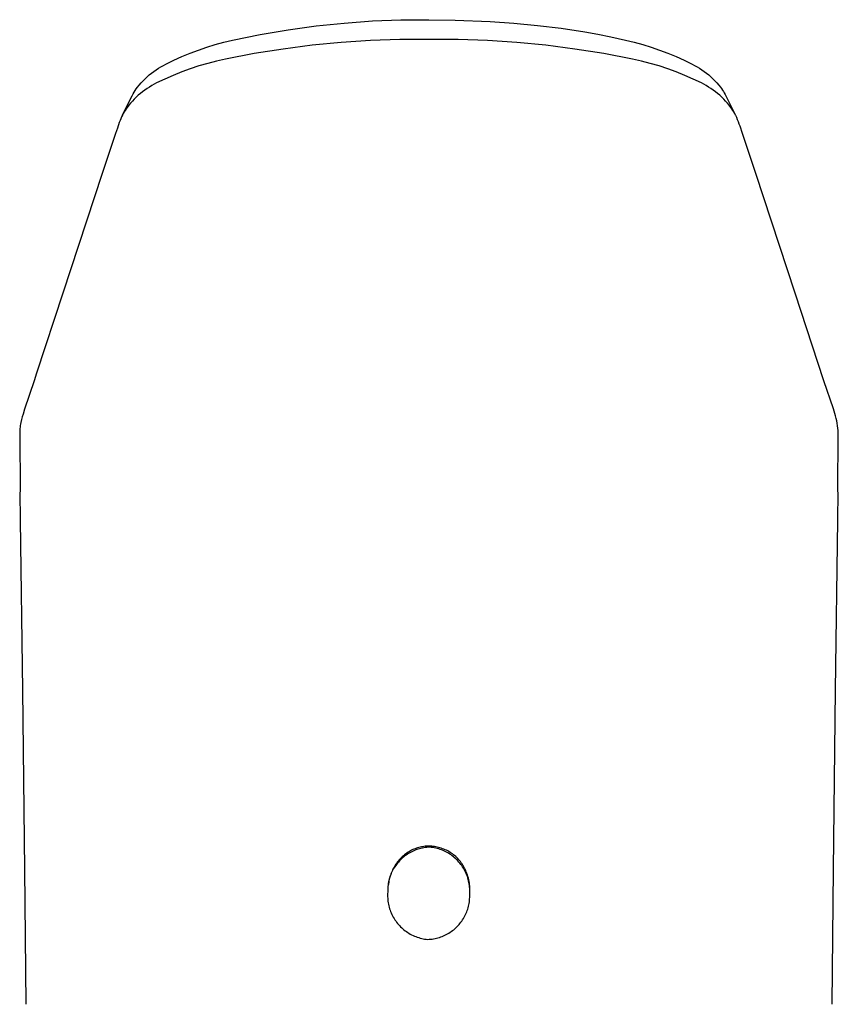
# Model space of a CAD drawing. Units: millimetres. Extents: x -223 to 223, y -308 to 309.
# Drawn here: x 170 to 223, y 245 to 309 of the extents above; entities that cross this region are included whole.
import ezdxf

# ---------------------------------------------------------------- set-up
doc = ezdxf.new("R2010")
doc.units = ezdxf.units.MM
doc.header["$MEASUREMENT"] = 0
doc.layers.add('Default', color=7, linetype='Continuous', true_color=0x000000)

msp = doc.modelspace()

# ---------------------------------------------------------------- linework, layer by layer
at = {"layer": 'Default', "color": 7, "true_color": 0xffffff}
for p, q in [((187.157, 308.186), (188.967, 308.435)), ((188.967, 308.435), (190.784, 308.624)), ((190.784, 308.624), (192.606, 308.755)), ((192.606, 308.755), (194.431, 308.826)), ((194.431, 308.826), (196.258, 308.838)), ((196.258, 308.838), (197.958, 308.817)), ((197.958, 308.817), (200.197, 308.726)), ((200.197, 308.726), (201.733, 308.62)), ((201.733, 308.62), (203.266, 308.473)), ((203.266, 308.473), (204.794, 308.283)), ((183.566, 307.511), (185.356, 307.878)), ((185.356, 307.878), (187.157, 308.186)), ((204.794, 308.283), (206.316, 308.052)), ((206.316, 308.052), (207.16, 307.899)), ((207.16, 307.899), (208.001, 307.729)), ((181.913, 307.063), (182.459, 307.23)), ((182.459, 307.23), (183.011, 307.379)), ((183.011, 307.379), (183.566, 307.511)), ((188.716, 307.183), (186.842, 306.945)), ((190.596, 307.365), (188.716, 307.183)), ((192.481, 307.488), (190.596, 307.365)), ((194.369, 307.553), (192.481, 307.488)), ((196.258, 307.561), (194.369, 307.553)), ((198.148, 307.553), (196.258, 307.561)), ((200.035, 307.488), (198.148, 307.553)), ((201.921, 307.365), (200.035, 307.488)), ((203.801, 307.183), (201.921, 307.365)), ((205.675, 306.945), (203.801, 307.183)), ((208.001, 307.729), (208.95, 307.511)), ((208.95, 307.511), (209.506, 307.379)), ((209.506, 307.379), (210.058, 307.23)), ((210.058, 307.23), (210.604, 307.063)), ((180.309, 306.459), (180.837, 306.677)), ((180.837, 306.677), (181.372, 306.878)), ((181.372, 306.878), (181.913, 307.063)), ((184.976, 306.648), (183.121, 306.294)), ((186.842, 306.945), (184.976, 306.648)), ((207.541, 306.648), (205.675, 306.945)), ((209.396, 306.294), (207.541, 306.648)), ((210.604, 307.063), (211.145, 306.879)), ((211.145, 306.879), (211.68, 306.677)), ((211.68, 306.677), (212.208, 306.46)), ((178.952, 305.798), (179.112, 305.889)), ((179.112, 305.889), (179.275, 305.974)), ((179.275, 305.974), (179.788, 306.225)), ((179.788, 306.225), (180.309, 306.459)), ((181.409, 305.851), (180.849, 305.667)), ((181.974, 306.018), (181.409, 305.851)), ((182.545, 306.165), (181.974, 306.018)), ((183.121, 306.294), (182.545, 306.165)), ((209.972, 306.165), (209.396, 306.294)), ((210.542, 306.017), (209.972, 306.165)), ((211.108, 305.851), (210.542, 306.017)), ((211.668, 305.667), (211.108, 305.851)), ((212.208, 306.46), (212.729, 306.225)), ((212.729, 306.225), (213.242, 305.974)), ((213.242, 305.974), (213.405, 305.889)), ((213.405, 305.889), (213.565, 305.798)), ((178.064, 305.147), (178.203, 305.267)), ((178.203, 305.267), (178.345, 305.384)), ((178.345, 305.384), (178.492, 305.495)), ((178.492, 305.495), (178.642, 305.601)), ((178.642, 305.601), (178.795, 305.702)), ((178.795, 305.702), (178.952, 305.798)), ((179.748, 305.244), (179.209, 305.005)), ((180.295, 305.464), (179.748, 305.244)), ((180.849, 305.667), (180.295, 305.464)), ((212.222, 305.464), (211.668, 305.667)), ((212.769, 305.243), (212.222, 305.464)), ((213.308, 305.005), (212.769, 305.243)), ((213.565, 305.798), (213.722, 305.702)), ((213.722, 305.702), (213.875, 305.601)), ((213.875, 305.601), (214.025, 305.495)), ((214.025, 305.495), (214.172, 305.384)), ((214.172, 305.384), (214.314, 305.267)), ((214.314, 305.267), (214.453, 305.147)), ((177.436, 304.476), (177.553, 304.618)), ((177.553, 304.618), (177.674, 304.757)), ((177.674, 304.757), (177.799, 304.891)), ((177.799, 304.891), (177.93, 305.021)), ((177.93, 305.021), (178.064, 305.147)), ((178.363, 304.58), (178.209, 304.488)), ((178.519, 304.668), (178.363, 304.58)), ((178.677, 304.75), (178.519, 304.668)), ((179.209, 305.005), (178.677, 304.75)), ((213.839, 304.75), (213.308, 305.005)), ((213.998, 304.668), (213.839, 304.75)), ((214.154, 304.58), (213.998, 304.668)), ((214.307, 304.488), (214.154, 304.58)), ((214.453, 305.147), (214.587, 305.021)), ((214.587, 305.021), (214.717, 304.891)), ((214.717, 304.891), (214.843, 304.757)), ((214.843, 304.757), (214.964, 304.618)), ((214.964, 304.618), (215.081, 304.476)), ((177.1, 303.927), (177.16, 304.041)), ((177.16, 304.041), (177.223, 304.153)), ((177.223, 304.153), (177.29, 304.263)), ((177.29, 304.263), (177.361, 304.371)), ((177.361, 304.371), (177.436, 304.476)), ((177.494, 303.954), (177.362, 303.833)), ((177.63, 304.07), (177.494, 303.954)), ((177.77, 304.182), (177.63, 304.07)), ((177.913, 304.289), (177.77, 304.182)), ((178.059, 304.391), (177.913, 304.289)), ((178.209, 304.488), (178.059, 304.391)), ((214.457, 304.391), (214.307, 304.488)), ((214.604, 304.289), (214.457, 304.391)), ((214.747, 304.182), (214.604, 304.289)), ((214.887, 304.07), (214.747, 304.182)), ((215.023, 303.954), (214.887, 304.07)), ((215.155, 303.833), (215.023, 303.954)), ((215.081, 304.476), (215.144, 304.388)), ((215.144, 304.388), (215.205, 304.297)), ((215.205, 304.297), (215.263, 304.205)), ((215.263, 304.205), (215.318, 304.111)), ((215.318, 304.111), (215.371, 304.016)), ((215.371, 304.016), (215.417, 303.928)), ((176.474, 302.684), (177.1, 303.927)), ((176.876, 303.309), (176.766, 303.168)), ((176.991, 303.446), (176.876, 303.309)), ((177.111, 303.579), (176.991, 303.446)), ((177.234, 303.708), (177.111, 303.579)), ((177.362, 303.833), (177.234, 303.708)), ((215.283, 303.708), (215.155, 303.833)), ((215.406, 303.579), (215.283, 303.708)), ((215.526, 303.446), (215.406, 303.579)), ((215.417, 303.928), (216.025, 302.72)), ((215.64, 303.309), (215.526, 303.446)), ((215.751, 303.168), (215.64, 303.309)), ((176.47, 302.677), (176.414, 302.561)), ((176.523, 302.779), (176.47, 302.677)), ((176.58, 302.879), (176.523, 302.779)), ((176.639, 302.977), (176.58, 302.879)), ((176.701, 303.074), (176.639, 302.977)), ((176.766, 303.168), (176.701, 303.074)), ((215.815, 303.075), (215.751, 303.168)), ((215.877, 302.979), (215.815, 303.075)), ((215.935, 302.882), (215.877, 302.979)), ((215.991, 302.783), (215.935, 302.882)), ((216.044, 302.683), (215.991, 302.783)), ((216.058, 302.656), (216.047, 302.677)), ((176.265, 302.205), (176.14, 301.843)), ((176.311, 302.325), (176.265, 302.205)), ((176.361, 302.444), (176.311, 302.325)), ((176.414, 302.561), (176.361, 302.444)), ((216.122, 302.519), (216.058, 302.656)), ((216.182, 302.381), (216.122, 302.519)), ((216.239, 302.241), (216.182, 302.381)), ((216.291, 302.1), (216.239, 302.241)), ((216.34, 301.957), (216.291, 302.1)), ((176.023, 301.48), (175.167, 298.911)), ((176.14, 301.843), (176.023, 301.48)), ((216.494, 301.48), (216.34, 301.957)), ((217.35, 298.911), (216.494, 301.48)), ((175.167, 298.911), (172.62, 291.18)), ((219.897, 291.18), (217.35, 298.911)), ((172.62, 291.18), (170.928, 286.007)), ((221.748, 285.514), (219.897, 291.18)), ((170.769, 285.515), (170.153, 283.695)), ((170.928, 286.007), (170.769, 285.515)), ((222.362, 283.7), (221.748, 285.514)), ((170.153, 283.695), (170.049, 283.368)), ((222.416, 283.55), (222.362, 283.7)), ((169.951, 283.009), (169.909, 282.827)), ((169.997, 283.189), (169.951, 283.009)), ((170.049, 283.368), (169.997, 283.189)), ((222.466, 283.398), (222.416, 283.55)), ((222.51, 283.245), (222.466, 283.398)), ((222.55, 283.09), (222.51, 283.245)), ((222.584, 282.934), (222.55, 283.09)), ((169.841, 282.328), (169.838, 282.266)), ((169.848, 282.428), (169.841, 282.328)), ((169.859, 282.529), (169.848, 282.428)), ((169.873, 282.629), (169.859, 282.529)), ((169.89, 282.728), (169.873, 282.629)), ((169.909, 282.827), (169.89, 282.728)), ((222.614, 282.777), (222.584, 282.934)), ((222.638, 282.62), (222.614, 282.777)), ((222.658, 282.461), (222.638, 282.62)), ((222.672, 282.302), (222.658, 282.461)), ((169.838, 282.266), (169.836, 282.204)), ((169.836, 282.204), (169.836, 282.142)), ((169.836, 282.142), (169.872, 278.34)), ((222.644, 278.34), (222.681, 282.143)), ((222.681, 282.143), (222.672, 282.302)), ((169.888, 276.525), (169.873, 278.316)), ((222.644, 278.319), (222.628, 276.526)), ((170.038, 265.534), (169.888, 276.525)), ((222.628, 276.526), (222.479, 265.534)), ((170.177, 253.957), (170.038, 265.534)), ((222.479, 265.534), (222.34, 253.957)), ((194.832, 255.021), (194.755, 254.965)), ((194.911, 255.075), (194.832, 255.021)), ((194.943, 254.993), (194.862, 254.942)), ((194.992, 255.125), (194.911, 255.075)), ((195.026, 255.042), (194.943, 254.993)), ((195.065, 255.166), (194.992, 255.125)), ((195.111, 255.087), (195.026, 255.042)), ((195.138, 255.204), (195.065, 255.166)), ((195.197, 255.13), (195.111, 255.087)), ((195.213, 255.239), (195.138, 255.204)), ((195.284, 255.169), (195.197, 255.13)), ((195.289, 255.272), (195.213, 255.239)), ((195.373, 255.206), (195.284, 255.169)), ((195.366, 255.303), (195.289, 255.272)), ((195.444, 255.331), (195.366, 255.303)), ((195.463, 255.239), (195.373, 255.206)), ((195.523, 255.357), (195.444, 255.331)), ((195.554, 255.27), (195.463, 255.239)), ((195.603, 255.379), (195.523, 255.357)), ((195.646, 255.297), (195.554, 255.27)), ((195.683, 255.4), (195.603, 255.379)), ((195.739, 255.321), (195.646, 255.297)), ((195.764, 255.417), (195.683, 255.4)), ((195.832, 255.342), (195.739, 255.321)), ((195.846, 255.432), (195.764, 255.417)), ((195.926, 255.36), (195.832, 255.342)), ((195.928, 255.444), (195.846, 255.432)), ((196.021, 255.375), (195.926, 255.36)), ((196.01, 255.454), (195.928, 255.444)), ((196.093, 255.461), (196.01, 255.454)), ((196.117, 255.386), (196.021, 255.375)), ((196.176, 255.465), (196.093, 255.461)), ((196.212, 255.394), (196.117, 255.386)), ((196.258, 255.466), (196.176, 255.465)), ((196.308, 255.399), (196.212, 255.394)), ((196.348, 255.464), (196.258, 255.466)), ((196.406, 255.388), (196.308, 255.399)), ((196.438, 255.458), (196.348, 255.464)), ((196.503, 255.374), (196.406, 255.388)), ((196.528, 255.449), (196.438, 255.458)), ((196.6, 255.357), (196.503, 255.374)), ((196.617, 255.438), (196.528, 255.449)), ((196.696, 255.336), (196.6, 255.357)), ((196.706, 255.423), (196.617, 255.438)), ((196.792, 255.312), (196.696, 255.336)), ((196.794, 255.405), (196.706, 255.423)), ((196.886, 255.284), (196.792, 255.312)), ((196.881, 255.384), (196.794, 255.405)), ((196.968, 255.36), (196.881, 255.384)), ((196.98, 255.254), (196.886, 255.284)), ((197.054, 255.333), (196.968, 255.36)), ((197.072, 255.22), (196.98, 255.254)), ((197.139, 255.303), (197.054, 255.333)), ((197.164, 255.183), (197.072, 255.22)), ((197.223, 255.27), (197.139, 255.303)), ((197.254, 255.143), (197.164, 255.183)), ((197.305, 255.235), (197.223, 255.27)), ((197.342, 255.1), (197.254, 255.143)), ((197.387, 255.196), (197.305, 255.235)), ((197.429, 255.053), (197.342, 255.1)), ((197.467, 255.155), (197.387, 255.196)), ((197.514, 255.004), (197.429, 255.053)), ((197.545, 255.111), (197.467, 255.155)), ((197.598, 254.952), (197.514, 255.004)), ((197.622, 255.064), (197.545, 255.111)), ((197.697, 255.015), (197.622, 255.064)), ((197.771, 254.963), (197.697, 255.015)), ((194.155, 254.352), (194.101, 254.273)), ((194.212, 254.429), (194.155, 254.352)), ((194.223, 254.366), (194.164, 254.291)), ((194.272, 254.503), (194.212, 254.429)), ((194.285, 254.44), (194.223, 254.366)), ((194.334, 254.576), (194.272, 254.503)), ((194.349, 254.511), (194.285, 254.44)), ((194.399, 254.647), (194.334, 254.576)), ((194.416, 254.58), (194.349, 254.511)), ((194.466, 254.715), (194.399, 254.647)), ((194.485, 254.646), (194.416, 254.58)), ((194.535, 254.781), (194.466, 254.715)), ((194.556, 254.711), (194.485, 254.646)), ((194.606, 254.845), (194.535, 254.781)), ((194.63, 254.772), (194.556, 254.711)), ((194.679, 254.906), (194.606, 254.845)), ((194.705, 254.832), (194.63, 254.772)), ((194.755, 254.965), (194.679, 254.906)), ((194.783, 254.888), (194.705, 254.832)), ((194.862, 254.942), (194.783, 254.888)), ((197.679, 254.897), (197.598, 254.952)), ((197.759, 254.839), (197.679, 254.897)), ((197.837, 254.779), (197.759, 254.839)), ((197.843, 254.909), (197.771, 254.963)), ((197.912, 254.716), (197.837, 254.779)), ((197.913, 254.852), (197.843, 254.909)), ((197.986, 254.65), (197.912, 254.716)), ((197.98, 254.793), (197.913, 254.852)), ((198.046, 254.731), (197.98, 254.793)), ((198.056, 254.582), (197.986, 254.65)), ((198.11, 254.668), (198.046, 254.731)), ((198.125, 254.511), (198.056, 254.582)), ((198.171, 254.602), (198.11, 254.668)), ((198.191, 254.438), (198.125, 254.511)), ((198.23, 254.534), (198.171, 254.602)), ((198.255, 254.363), (198.191, 254.438)), ((198.287, 254.464), (198.23, 254.534)), ((198.316, 254.285), (198.255, 254.363)), ((198.341, 254.392), (198.287, 254.464)), ((198.393, 254.318), (198.341, 254.392)), ((170.258, 245.252), (170.177, 253.957)), ((193.825, 253.713), (193.788, 253.624)), ((193.832, 253.768), (193.798, 253.679)), ((193.865, 253.8), (193.825, 253.713)), ((193.87, 253.856), (193.832, 253.768)), ((193.908, 253.886), (193.865, 253.8)), ((193.911, 253.942), (193.87, 253.856)), ((193.953, 253.97), (193.908, 253.886)), ((193.954, 254.027), (193.911, 253.942)), ((194.002, 254.053), (193.953, 253.97)), ((194, 254.111), (193.954, 254.027)), ((194.049, 254.193), (194, 254.111)), ((194.053, 254.134), (194.002, 254.053)), ((194.101, 254.273), (194.049, 254.193)), ((194.107, 254.214), (194.053, 254.134)), ((194.164, 254.291), (194.107, 254.214)), ((198.374, 254.206), (198.316, 254.285)), ((198.429, 254.125), (198.374, 254.206)), ((198.442, 254.243), (198.393, 254.318)), ((198.482, 254.041), (198.429, 254.125)), ((198.488, 254.166), (198.442, 254.243)), ((198.531, 253.956), (198.482, 254.041)), ((198.532, 254.087), (198.488, 254.166)), ((198.578, 253.87), (198.531, 253.956)), ((198.581, 253.993), (198.532, 254.087)), ((198.622, 253.781), (198.578, 253.87)), ((198.626, 253.898), (198.581, 253.993)), ((198.662, 253.692), (198.622, 253.781)), ((198.668, 253.801), (198.626, 253.898)), ((198.707, 253.702), (198.668, 253.801)), ((222.34, 253.957), (222.259, 245.252)), ((193.651, 253.165), (193.633, 253.071)), ((193.655, 253.124), (193.642, 253.029)), ((193.672, 253.259), (193.651, 253.165)), ((193.671, 253.218), (193.655, 253.124)), ((193.69, 253.312), (193.671, 253.218)), ((193.696, 253.351), (193.672, 253.259)), ((193.712, 253.405), (193.69, 253.312)), ((193.724, 253.443), (193.696, 253.351)), ((193.738, 253.497), (193.712, 253.405)), ((193.755, 253.534), (193.724, 253.443)), ((193.766, 253.588), (193.738, 253.497)), ((193.788, 253.624), (193.755, 253.534)), ((193.798, 253.679), (193.766, 253.588)), ((198.7, 253.601), (198.662, 253.692)), ((198.734, 253.508), (198.7, 253.601)), ((198.742, 253.603), (198.707, 253.702)), ((198.765, 253.415), (198.734, 253.508)), ((198.774, 253.502), (198.742, 253.603)), ((198.793, 253.321), (198.765, 253.415)), ((198.802, 253.4), (198.774, 253.502)), ((198.818, 253.225), (198.793, 253.321)), ((198.827, 253.297), (198.802, 253.4)), ((198.839, 253.129), (198.818, 253.225)), ((198.848, 253.193), (198.827, 253.297)), ((198.857, 253.032), (198.839, 253.129)), ((198.866, 253.089), (198.848, 253.193)), ((198.88, 252.984), (198.866, 253.089)), ((193.594, 252.497), (193.588, 252.399)), ((193.594, 252.689), (193.592, 252.593)), ((193.592, 252.593), (193.594, 252.497)), ((193.599, 252.785), (193.594, 252.689)), ((193.607, 252.881), (193.599, 252.785)), ((193.618, 252.976), (193.607, 252.881)), ((193.633, 253.071), (193.618, 252.976)), ((193.642, 253.029), (193.632, 252.934)), ((198.871, 252.935), (198.857, 253.032)), ((198.882, 252.837), (198.871, 252.935)), ((198.89, 252.879), (198.88, 252.984)), ((198.89, 252.739), (198.882, 252.837)), ((198.887, 252.346), (198.893, 252.444)), ((198.888, 252.351), (198.895, 252.456)), ((198.897, 252.773), (198.89, 252.879)), ((198.895, 252.641), (198.89, 252.739)), ((198.893, 252.444), (198.896, 252.542)), ((198.896, 252.542), (198.895, 252.641)), ((198.895, 252.456), (198.9, 252.562)), ((198.9, 252.668), (198.897, 252.773)), ((198.9, 252.562), (198.9, 252.668)), ((193.588, 252.399), (193.585, 252.301)), ((193.585, 252.301), (193.586, 252.202)), ((193.586, 252.202), (193.591, 252.104)), ((193.591, 252.104), (193.599, 252.006)), ((193.599, 252.006), (193.61, 251.908)), ((193.61, 251.908), (193.624, 251.811)), ((193.624, 251.811), (193.642, 251.714)), ((198.848, 251.772), (198.863, 251.867)), ((198.863, 251.867), (198.874, 251.962)), ((198.874, 251.962), (198.883, 252.058)), ((198.883, 252.058), (198.887, 252.154)), ((198.889, 252.25), (198.887, 252.346)), ((198.887, 252.154), (198.889, 252.25)), ((193.642, 251.714), (193.664, 251.618)), ((193.664, 251.618), (193.688, 251.522)), ((193.688, 251.522), (193.716, 251.428)), ((193.716, 251.428), (193.747, 251.334)), ((193.747, 251.334), (193.781, 251.242)), ((193.781, 251.242), (193.819, 251.151)), ((198.656, 251.13), (198.693, 251.219)), ((198.693, 251.219), (198.727, 251.309)), ((198.727, 251.309), (198.757, 251.4)), ((198.757, 251.4), (198.785, 251.492)), ((198.785, 251.492), (198.809, 251.584)), ((198.809, 251.584), (198.83, 251.678)), ((198.83, 251.678), (198.848, 251.772)), ((193.819, 251.151), (193.859, 251.061)), ((193.859, 251.061), (193.903, 250.973)), ((193.903, 250.973), (193.95, 250.887)), ((193.95, 250.887), (193.999, 250.802)), ((193.999, 250.802), (194.052, 250.718)), ((194.052, 250.718), (194.107, 250.637)), ((194.107, 250.637), (194.166, 250.557)), ((194.166, 250.557), (194.226, 250.48)), ((198.258, 250.477), (198.317, 250.552)), ((198.317, 250.552), (198.374, 250.629)), ((198.374, 250.629), (198.428, 250.709)), ((198.428, 250.709), (198.479, 250.79)), ((198.479, 250.79), (198.528, 250.873)), ((198.528, 250.873), (198.574, 250.957)), ((198.574, 250.957), (198.616, 251.043)), ((198.616, 251.043), (198.656, 251.13)), ((194.226, 250.48), (194.29, 250.405)), ((194.29, 250.405), (194.356, 250.332)), ((194.356, 250.332), (194.425, 250.261)), ((194.425, 250.261), (194.496, 250.193)), ((194.496, 250.193), (194.569, 250.127)), ((194.569, 250.127), (194.644, 250.064)), ((194.644, 250.064), (194.722, 250.004)), ((194.722, 250.004), (194.802, 249.946)), ((194.802, 249.946), (194.883, 249.891)), ((197.538, 249.85), (197.619, 249.901)), ((197.619, 249.901), (197.698, 249.955)), ((197.698, 249.955), (197.776, 250.011)), ((197.776, 250.011), (197.851, 250.071)), ((197.851, 250.071), (197.925, 250.132)), ((197.925, 250.132), (197.996, 250.197)), ((197.996, 250.197), (198.065, 250.263)), ((198.065, 250.263), (198.132, 250.332)), ((198.132, 250.332), (198.196, 250.403)), ((198.196, 250.403), (198.258, 250.477)), ((194.883, 249.891), (194.967, 249.839)), ((194.967, 249.839), (195.052, 249.79)), ((195.052, 249.79), (195.139, 249.743)), ((195.139, 249.743), (195.228, 249.7)), ((195.228, 249.7), (195.317, 249.66)), ((195.317, 249.66), (195.409, 249.623)), ((195.409, 249.623), (195.501, 249.589)), ((195.501, 249.589), (195.595, 249.559)), ((195.595, 249.559), (195.689, 249.531)), ((195.689, 249.531), (195.785, 249.507)), ((195.785, 249.507), (195.881, 249.486)), ((195.881, 249.486), (195.978, 249.469)), ((195.978, 249.469), (196.075, 249.455)), ((196.075, 249.455), (196.173, 249.444)), ((196.173, 249.444), (196.269, 249.449)), ((196.269, 249.449), (196.365, 249.457)), ((196.365, 249.457), (196.46, 249.468)), ((196.46, 249.468), (196.555, 249.483)), ((196.555, 249.483), (196.649, 249.501)), ((196.649, 249.501), (196.743, 249.522)), ((196.743, 249.522), (196.835, 249.546)), ((196.835, 249.546), (196.927, 249.573)), ((196.927, 249.573), (197.018, 249.603)), ((197.018, 249.603), (197.108, 249.637)), ((197.108, 249.637), (197.197, 249.674)), ((197.197, 249.674), (197.284, 249.713)), ((197.284, 249.713), (197.37, 249.756)), ((197.37, 249.756), (197.455, 249.801)), ((197.455, 249.801), (197.538, 249.85))]:
    msp.add_line(p, q, dxfattribs=at)

doc.saveas('drawing.dxf')
